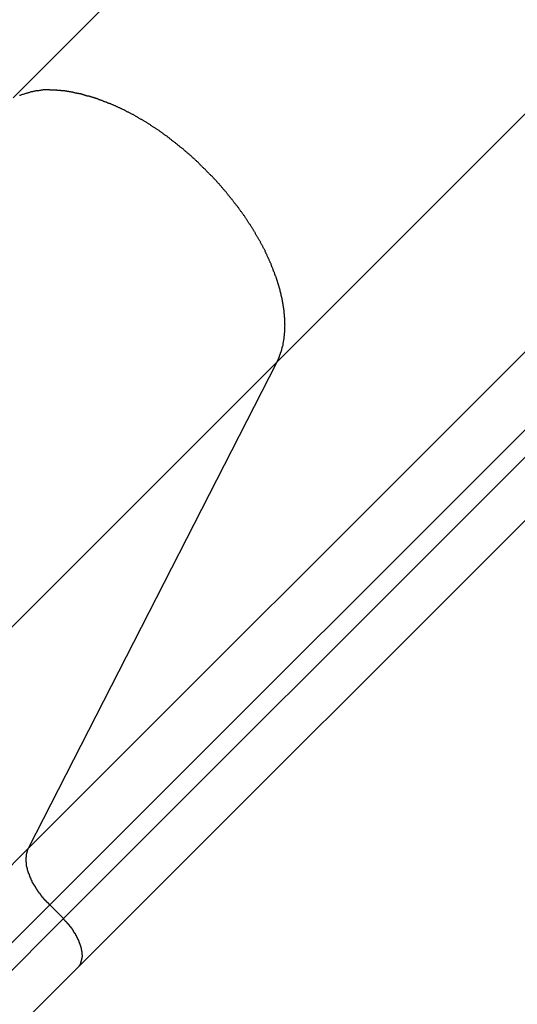
# Model space of a CAD drawing. Extents: x -53 to 53, y -43 to 43.
# Drawn here: x 16 to 17, y 11 to 12 of the extents above; entities that cross this region are included whole.
import ezdxf

# ---------------------------------------------------------------- set-up
doc = ezdxf.new("R2010")
doc.units = 0
doc.layers.get('0').update_dxf_attribs({"linetype": 'CONTINUOUS'})

msp = doc.modelspace()

# ---------------------------------------------------------------- linework, layer by layer
at = {"color": 0}
for points in [[(16.1411, 12.166), (20.2004, 16.2253)], [(16.1411, 12.166), (20.2004, 16.2253)], [(16.1411, 12.166), (20.2004, 16.2253)], [(16.1411, 12.166), (20.2004, 16.2253)], [(16.1411, 12.166), (20.2004, 16.2253)], [(16.1411, 12.166), (20.2004, 16.2253)], [(16.1411, 12.166), (20.2004, 16.2253)], [(16.1411, 12.166), (20.2004, 16.2253)], [(16.1411, 12.166), (20.2004, 16.2253)], [(16.1411, 12.166), (20.2004, 16.2253)], [(16.1411, 12.166), (20.2004, 16.2253)], [(16.1411, 12.166), (20.2004, 16.2253)], [(16.1411, 12.166), (20.2004, 16.2253)], [(16.1411, 12.166), (20.2004, 16.2253)], [(16.1411, 12.166), (20.2004, 16.2253)], [(16.1411, 12.166), (20.2004, 16.2253)], [(16.1411, 12.166), (20.2004, 16.2253)], [(16.1411, 12.166), (20.2004, 16.2253)], [(16.1411, 12.166), (20.2004, 16.2253)], [(16.1411, 12.166), (20.2004, 16.2253)], [(16.1411, 12.166), (20.2004, 16.2253)], [(16.3779, 11.9292), (20.4372, 15.9885)], [(16.3779, 11.9292), (20.4372, 15.9885)], [(16.3779, 11.9292), (20.4372, 15.9885)], [(16.3779, 11.9292), (20.4372, 15.9885)], [(16.3779, 11.9292), (20.4372, 15.9885)], [(16.3779, 11.9292), (20.4372, 15.9885)], [(16.3779, 11.9292), (20.4372, 15.9885)], [(16.3779, 11.9292), (20.4372, 15.9885)], [(16.3779, 11.9292), (20.4372, 15.9885)], [(16.3779, 11.9292), (20.4372, 15.9885)], [(16.3779, 11.9292), (20.4372, 15.9885)], [(16.3779, 11.9292), (20.4372, 15.9885)], [(16.3779, 11.9292), (20.4372, 15.9885)], [(16.3779, 11.9292), (20.4372, 15.9885)], [(16.3779, 11.9292), (20.4372, 15.9885)], [(16.3779, 11.9292), (20.4372, 15.9885)], [(16.3779, 11.9292), (20.4372, 15.9885)], [(16.3779, 11.9292), (20.4372, 15.9885)], [(16.3779, 11.9292), (20.4372, 15.9885)], [(16.3779, 11.9292), (20.4372, 15.9885)], [(16.3779, 11.9292), (20.4372, 15.9885)], [(16.155, 11.4929), (20.5439, 15.8818)], [(16.155, 11.4929), (20.5439, 15.8818)], [(16.155, 11.4929), (20.5439, 15.8818)], [(16.155, 11.4929), (20.5439, 15.8818)], [(16.155, 11.4929), (20.5439, 15.8818)], [(16.155, 11.4929), (20.5439, 15.8818)], [(16.155, 11.4929), (20.5439, 15.8818)], [(16.155, 11.4929), (20.5439, 15.8818)], [(16.155, 11.4929), (20.5439, 15.8818)], [(16.155, 11.4929), (20.5439, 15.8818)], [(16.155, 11.4929), (20.5439, 15.8818)], [(16.155, 11.4929), (20.5439, 15.8818)], [(16.155, 11.4929), (20.5439, 15.8818)], [(16.155, 11.4929), (20.5439, 15.8818)], [(16.155, 11.4929), (20.5439, 15.8818)], [(16.155, 11.4929), (20.5439, 15.8818)], [(16.155, 11.4929), (20.5439, 15.8818)], [(16.155, 11.4929), (20.5439, 15.8818)], [(16.155, 11.4929), (20.5439, 15.8818)], [(16.155, 11.4929), (20.5439, 15.8818)], [(16.155, 11.4929), (20.5439, 15.8818)], [(16.1739, 11.4421), (20.5787, 15.847)], [(16.1739, 11.4421), (20.5787, 15.847)], [(16.1739, 11.4421), (20.5787, 15.847)], [(16.1739, 11.4421), (20.5787, 15.847)], [(16.1739, 11.4421), (20.5787, 15.847)], [(16.1739, 11.4421), (20.5787, 15.847)], [(16.1739, 11.4421), (20.5787, 15.847)], [(16.1739, 11.4421), (20.5787, 15.847)], [(16.1739, 11.4421), (20.5787, 15.847)], [(16.1739, 11.4421), (20.5787, 15.847)], [(16.1739, 11.4421), (20.5787, 15.847)], [(16.1739, 11.4421), (20.5787, 15.847)], [(16.1739, 11.4421), (20.5787, 15.847)], [(16.1739, 11.4421), (20.5787, 15.847)], [(16.1739, 11.4421), (20.5787, 15.847)], [(16.1739, 11.4421), (20.5787, 15.847)], [(16.1739, 11.4421), (20.5787, 15.847)], [(16.1739, 11.4421), (20.5787, 15.847)], [(16.1739, 11.4421), (20.5787, 15.847)], [(16.1739, 11.4421), (20.5787, 15.847)], [(16.1739, 11.4421), (20.5787, 15.847)], [(16.1864, 11.4297), (20.5912, 15.8345)], [(16.1864, 11.4297), (20.5912, 15.8345)], [(16.1864, 11.4297), (20.5912, 15.8345)], [(16.1864, 11.4297), (20.5912, 15.8345)], [(16.1864, 11.4297), (20.5912, 15.8345)], [(16.1864, 11.4297), (20.5912, 15.8345)], [(16.1864, 11.4297), (20.5912, 15.8345)], [(16.1864, 11.4297), (20.5912, 15.8345)], [(16.1864, 11.4297), (20.5912, 15.8345)], [(16.1864, 11.4297), (20.5912, 15.8345)], [(16.1864, 11.4297), (20.5912, 15.8345)], [(16.1864, 11.4297), (20.5912, 15.8345)], [(16.1864, 11.4297), (20.5912, 15.8345)], [(16.1864, 11.4297), (20.5912, 15.8345)], [(16.1864, 11.4297), (20.5912, 15.8345)], [(16.1864, 11.4297), (20.5912, 15.8345)], [(16.1864, 11.4297), (20.5912, 15.8345)], [(16.1864, 11.4297), (20.5912, 15.8345)], [(16.1864, 11.4297), (20.5912, 15.8345)], [(16.1864, 11.4297), (20.5912, 15.8345)], [(16.1864, 11.4297), (20.5912, 15.8345)], [(16.1993, 11.386), (20.6195, 15.8062)], [(16.1993, 11.386), (20.6195, 15.8062)], [(16.1993, 11.386), (20.6195, 15.8062)], [(16.1993, 11.386), (20.6195, 15.8062)], [(16.1993, 11.386), (20.6195, 15.8062)], [(16.1993, 11.386), (20.6195, 15.8062)], [(16.1993, 11.386), (20.6195, 15.8062)], [(16.1993, 11.386), (20.6195, 15.8062)], [(16.1993, 11.386), (20.6195, 15.8062)], [(16.1993, 11.386), (20.6195, 15.8062)], [(16.1993, 11.386), (20.6195, 15.8062)], [(16.1993, 11.386), (20.6195, 15.8062)], [(16.1993, 11.386), (20.6195, 15.8062)], [(16.1993, 11.386), (20.6195, 15.8062)], [(16.1993, 11.386), (20.6195, 15.8062)], [(16.1993, 11.386), (20.6195, 15.8062)], [(16.1993, 11.386), (20.6195, 15.8062)], [(16.1993, 11.386), (20.6195, 15.8062)], [(16.1993, 11.386), (20.6195, 15.8062)], [(16.1993, 11.386), (20.6195, 15.8062)], [(16.1993, 11.386), (20.6195, 15.8062)], [(16.3779, 11.9292), (16.38, 11.9338), (16.38, 11.9338), (16.38, 11.9341), (16.38, 11.9344), (16.38, 11.9347), (16.3803, 11.935), (16.3803, 11.9353), (16.3805, 11.9356), (16.3805, 11.9359), (16.3808, 11.9362), (16.3808, 11.9365), (16.3808, 11.9368), (16.3808, 11.9371), (16.3811, 11.9374), (16.3811, 11.9377), (16.3814, 11.938), (16.3814, 11.9383), (16.3817, 11.9387), (16.3817, 11.9387), (16.3817, 11.939), (16.3817, 11.9393), (16.3817, 11.9396), (16.382, 11.9399), (16.382, 11.9402), (16.3821, 11.9405), (16.3821, 11.9408), (16.3824, 11.9413), (16.3824, 11.9416), (16.3824, 11.9419), (16.3824, 11.9422), (16.3827, 11.9425), (16.3827, 11.9428), (16.3828, 11.9431), (16.3828, 11.9434), (16.3831, 11.944), (16.3831, 11.944), (16.3831, 11.9443), (16.3831, 11.9446), (16.3831, 11.9449), (16.3833, 11.9452), (16.3833, 11.9455), (16.3833, 11.9458), (16.3833, 11.9461), (16.3836, 11.9467), (16.3836, 11.947), (16.3836, 11.9473), (16.3836, 11.9476), (16.3839, 11.9482), (16.3839, 11.9485), (16.3839, 11.9488), (16.3839, 11.9491), (16.3842, 11.9497), (16.3842, 11.9497), (16.3842, 11.95), (16.3842, 11.9503), (16.3842, 11.9506), (16.3842, 11.9511), (16.3842, 11.9514), (16.3842, 11.9517), (16.3842, 11.952), (16.3845, 11.9526), (16.3845, 11.9529), (16.3845, 11.9532), (16.3845, 11.9535), (16.3845, 11.9541), (16.3845, 11.9544), (16.3845, 11.9547), (16.3845, 11.955), (16.3848, 11.9556), (16.3848, 11.9556), (16.3848, 11.9559), (16.3848, 11.9562), (16.3848, 11.9565), (16.3848, 11.9571), (16.3848, 11.9574), (16.3848, 11.9577), (16.3848, 11.958), (16.3848, 11.9586), (16.3848, 11.9589), (16.3848, 11.9592), (16.3848, 11.9595), (16.3848, 11.9601), (16.3848, 11.9604), (16.3848, 11.961), (16.3848, 11.9613), (16.385, 11.9619), (16.385, 11.9619), (16.3848, 11.9622), (16.3848, 11.9625), (16.3848, 11.9628), (16.3848, 11.9634), (16.3848, 11.9637), (16.3848, 11.9643), (16.3848, 11.9646), (16.3848, 11.9652), (16.3848, 11.9655), (16.3848, 11.9659), (16.3848, 11.9662), (16.3848, 11.9668), (16.3848, 11.9671), (16.3848, 11.9677), (16.3848, 11.968), (16.3848, 11.9686), (16.3848, 11.9686), (16.3845, 11.9689), (16.3845, 11.9692), (16.3845, 11.9695), (16.3845, 11.9701), (16.3844, 11.9704), (16.3844, 11.971), (16.3844, 11.9713), (16.3844, 11.9719), (16.3841, 11.9722), (16.3841, 11.9727), (16.3841, 11.973), (16.3841, 11.9736), (16.3841, 11.9739), (16.3841, 11.9745), (16.3841, 11.9748), (16.3841, 11.9754), (16.3841, 11.9754), (16.3838, 11.9757), (16.3838, 11.9763), (16.3838, 11.9766), (16.3838, 11.9772), (16.3835, 11.9775), (16.3835, 11.9781), (16.3835, 11.9784), (16.3835, 11.979), (16.3832, 11.9793), (16.3832, 11.9799), (16.3832, 11.9802), (16.3832, 11.9808), (16.383, 11.9811), (16.383, 11.9817), (16.383, 11.982), (16.383, 11.9826), (16.383, 11.9826), (16.3827, 11.9829), (16.3827, 11.9835), (16.3825, 11.9838), (16.3825, 11.9844), (16.3822, 11.9847), (16.3822, 11.9853), (16.3822, 11.9856), (16.3822, 11.9862), (16.3819, 11.9865), (16.3819, 11.9871), (16.3817, 11.9874), (16.3817, 11.988), (16.3814, 11.9883), (16.3814, 11.9889), (16.3814, 11.9894), (16.3814, 11.99), (16.3814, 11.99), (16.3811, 11.9903), (16.3811, 11.9909), (16.3808, 11.9912), (16.3808, 11.9918), (16.3805, 11.9921), (16.3805, 11.9927), (16.3804, 11.993), (16.3804, 11.9936), (16.3801, 11.9939), (16.3801, 11.9945), (16.3798, 11.9948), (16.3798, 11.9954), (16.3795, 11.9957), (16.3795, 11.9963), (16.3794, 11.9969), (16.3794, 11.9975), (16.3794, 11.9975), (16.3791, 11.9978), (16.3791, 11.9984), (16.3788, 11.9987), (16.3788, 11.9993), (16.3785, 11.9996), (16.3785, 12.0002), (16.3782, 12.0007), (16.3782, 12.0013), (16.3779, 12.0016), (16.3779, 12.0022), (16.3776, 12.0025), (16.3776, 12.0031), (16.3773, 12.0034), (16.3773, 12.004), (16.377, 12.0046), (16.377, 12.0052), (16.377, 12.0052), (16.3767, 12.0055), (16.3764, 12.0061), (16.3761, 12.0064), (16.3761, 12.007), (16.3758, 12.0073), (16.3758, 12.0079), (16.3755, 12.0085), (16.3755, 12.0091), (16.3752, 12.0094), (16.3749, 12.01), (16.3746, 12.0103), (16.3746, 12.0109), (16.3743, 12.0112), (16.3743, 12.0118), (16.374, 12.0124), (16.374, 12.013), (16.374, 12.013), (16.3737, 12.0133), (16.3734, 12.0139), (16.3731, 12.0142), (16.3731, 12.0148), (16.3728, 12.0151), (16.3726, 12.0157), (16.3723, 12.0163), (16.3723, 12.0169), (16.372, 12.0172), (16.3717, 12.0178), (16.3714, 12.0182), (16.3714, 12.0188), (16.3711, 12.0191), (16.371, 12.0197), (16.3707, 12.0203), (16.3707, 12.0209), (16.3707, 12.0209), (16.3704, 12.0212), (16.3701, 12.0218), (16.3698, 12.0221), (16.3697, 12.0227), (16.3694, 12.023), (16.3691, 12.0236), (16.3688, 12.0242), (16.3688, 12.0248), (16.3685, 12.0251), (16.3682, 12.0257), (16.3679, 12.0261), (16.3679, 12.0267), (16.3676, 12.027), (16.3673, 12.0276), (16.367, 12.0282), (16.367, 12.0288), (16.367, 12.0288), (16.3667, 12.0291), (16.3664, 12.0297), (16.3661, 12.03), (16.3658, 12.0306), (16.3655, 12.0309), (16.3652, 12.0315), (16.3649, 12.0321), (16.3649, 12.0327), (16.3646, 12.033), (16.3643, 12.0336), (16.364, 12.034), (16.3637, 12.0346), (16.3634, 12.0349), (16.3631, 12.0355), (16.3628, 12.0361), (16.3628, 12.0367), (16.3628, 12.0367), (16.3625, 12.037), (16.3622, 12.0376), (16.3619, 12.0379), (16.3616, 12.0385), (16.3613, 12.0388), (16.361, 12.0394), (16.3607, 12.04), (16.3605, 12.0406), (16.3602, 12.0409), (16.3599, 12.0415), (16.3596, 12.0419), (16.3593, 12.0425), (16.359, 12.0428), (16.3587, 12.0434), (16.3584, 12.044), (16.3584, 12.0446), (16.3584, 12.0446), (16.3581, 12.0449), (16.3578, 12.0455), (16.3575, 12.0458), (16.3572, 12.0464), (16.3569, 12.0467), (16.3566, 12.0473), (16.3563, 12.0479), (16.356, 12.0485), (16.3557, 12.0488), (16.3554, 12.0494), (16.3551, 12.0497), (16.3548, 12.0503), (16.3545, 12.0506), (16.3542, 12.0512), (16.3539, 12.0518), (16.3536, 12.0524), (16.3536, 12.0524), (16.353, 12.0527), (16.3527, 12.0533), (16.3524, 12.0536), (16.3521, 12.0542), (16.3518, 12.0545), (16.3515, 12.0551), (16.3512, 12.0555), (16.3509, 12.0561), (16.3506, 12.0564), (16.3503, 12.057), (16.35, 12.0573), (16.3497, 12.0579), (16.3494, 12.0582), (16.3491, 12.0588), (16.3488, 12.0594), (16.3485, 12.06), (16.3485, 12.06), (16.3479, 12.0603), (16.3476, 12.0609), (16.3473, 12.0612), (16.347, 12.0618), (16.3467, 12.0621), (16.3464, 12.0627), (16.3461, 12.063), (16.3458, 12.0636), (16.3452, 12.0639), (16.3449, 12.0645), (16.3446, 12.0648), (16.3443, 12.0654), (16.344, 12.0657), (16.3437, 12.0663), (16.3434, 12.0669), (16.3431, 12.0675), (16.3431, 12.0675), (16.3425, 12.0678), (16.3422, 12.0684), (16.3419, 12.0687), (16.3416, 12.0693), (16.3411, 12.0696), (16.3408, 12.0702), (16.3405, 12.0705), (16.3402, 12.0711), (16.3396, 12.0714), (16.3393, 12.072), (16.339, 12.0723), (16.3387, 12.0729), (16.3384, 12.0732), (16.3381, 12.0738), (16.3378, 12.0742), (16.3375, 12.0748), (16.3375, 12.0748), (16.3369, 12.0751), (16.3366, 12.0756), (16.3363, 12.0759), (16.336, 12.0765), (16.3354, 12.0768), (16.3351, 12.0774), (16.3348, 12.0777), (16.3345, 12.0783), (16.3339, 12.0786), (16.3336, 12.0792), (16.3333, 12.0795), (16.333, 12.0801), (16.3326, 12.0804), (16.3323, 12.081), (16.332, 12.0813), (16.3317, 12.0819), (16.3317, 12.0819), (16.3311, 12.0822), (16.3308, 12.0825), (16.3305, 12.0828), (16.3302, 12.0834), (16.3296, 12.0837), (16.3293, 12.0843), (16.329, 12.0846), (16.3287, 12.0852), (16.3281, 12.0855), (16.3278, 12.0861), (16.3275, 12.0864), (16.3272, 12.087), (16.3267, 12.0873), (16.3264, 12.0879), (16.3261, 12.0882), (16.3258, 12.0888), (16.3258, 12.0888), (16.3252, 12.0891), (16.3249, 12.0894), (16.3245, 12.0897), (16.3242, 12.0903), (16.3236, 12.0906), (16.3233, 12.0912), (16.323, 12.0915), (16.3227, 12.0921), (16.3221, 12.0924), (16.3218, 12.0927), (16.3215, 12.093), (16.3212, 12.0936), (16.3206, 12.0939), (16.3203, 12.0945), (16.32, 12.0948), (16.3197, 12.0954), (16.3197, 12.0954), (16.3191, 12.0957), (16.3188, 12.096), (16.3184, 12.0963), (16.3181, 12.0969), (16.3175, 12.0972), (16.3172, 12.0975), (16.3169, 12.0978), (16.3166, 12.0984), (16.316, 12.0987), (16.3157, 12.099), (16.3154, 12.0993), (16.3151, 12.0999), (16.3145, 12.1002), (16.3142, 12.1008), (16.3139, 12.1011), (16.3136, 12.1017), (16.3136, 12.1017), (16.313, 12.102), (16.3127, 12.1023), (16.3121, 12.1026), (16.3118, 12.1032), (16.3112, 12.1035), (16.3109, 12.1038), (16.3106, 12.1041), (16.3103, 12.1047), (16.3097, 12.105), (16.3094, 12.1053), (16.3091, 12.1056), (16.3088, 12.1062), (16.3082, 12.1065), (16.3079, 12.1069), (16.3076, 12.1072), (16.3073, 12.1078), (16.3073, 12.1078), (16.3067, 12.1081), (16.3064, 12.1084), (16.3058, 12.1087), (16.3055, 12.1093), (16.3049, 12.1096), (16.3046, 12.1099), (16.3043, 12.1102), (16.304, 12.1108), (16.3034, 12.1111), (16.3031, 12.1114), (16.3025, 12.1117), (16.3022, 12.1123), (16.3016, 12.1126), (16.3013, 12.113), (16.301, 12.1133), (16.3007, 12.1139), (16.3007, 12.1139), (16.3001, 12.1142), (16.2998, 12.1145), (16.2992, 12.1148), (16.2989, 12.1153), (16.2983, 12.1156), (16.298, 12.1159), (16.2974, 12.1162), (16.2971, 12.1168), (16.2965, 12.1171), (16.2962, 12.1174), (16.2956, 12.1177), (16.2953, 12.1183), (16.2947, 12.1186), (16.2944, 12.1189), (16.2941, 12.1192), (16.2938, 12.1198), (16.2938, 12.1198), (16.2932, 12.1201), (16.2929, 12.1204), (16.2923, 12.1207), (16.292, 12.1211), (16.2914, 12.1214), (16.2911, 12.1217), (16.2905, 12.122), (16.2902, 12.1226), (16.2896, 12.1229), (16.2893, 12.1232), (16.2887, 12.1235), (16.2884, 12.1241), (16.2878, 12.1244), (16.2875, 12.1247), (16.287, 12.125), (16.2867, 12.1256), (16.2867, 12.1256), (16.2861, 12.1259), (16.2857, 12.1262), (16.2851, 12.1265), (16.2848, 12.1268), (16.2842, 12.1271), (16.2839, 12.1274), (16.2833, 12.1277), (16.283, 12.1283), (16.2824, 12.1286), (16.2821, 12.1289), (16.2815, 12.1292), (16.2812, 12.1297), (16.2806, 12.13), (16.2803, 12.1303), (16.2797, 12.1306), (16.2794, 12.1312), (16.2794, 12.1312), (16.2788, 12.1315), (16.2782, 12.1318), (16.2776, 12.1321), (16.2773, 12.1324), (16.2767, 12.1327), (16.2764, 12.133), (16.2758, 12.1333), (16.2755, 12.1338), (16.2749, 12.1341), (16.2746, 12.1344), (16.274, 12.1347), (16.2737, 12.135), (16.2731, 12.1353), (16.2728, 12.1356), (16.2722, 12.1359), (16.2719, 12.1365), (16.2719, 12.1365), (16.2713, 12.1368), (16.2707, 12.1371), (16.2701, 12.1374), (16.2698, 12.1377), (16.2692, 12.138), (16.2689, 12.1383), (16.2683, 12.1386), (16.268, 12.139), (16.2674, 12.1393), (16.267, 12.1396), (16.2664, 12.1399), (16.2661, 12.1402), (16.2655, 12.1405), (16.2652, 12.1408), (16.2646, 12.1411), (16.2643, 12.1416), (16.2643, 12.1416), (16.2637, 12.1419), (16.2631, 12.1422), (16.2625, 12.1425), (16.2622, 12.1428), (16.2616, 12.1431), (16.2613, 12.1434), (16.2607, 12.1437), (16.2604, 12.144), (16.2598, 12.1443), (16.2592, 12.1446), (16.2586, 12.1449), (16.2583, 12.1452), (16.2577, 12.1455), (16.2574, 12.1458), (16.2568, 12.1461), (16.2565, 12.1464), (16.2565, 12.1464), (16.2559, 12.1465), (16.2553, 12.1468), (16.2547, 12.1471), (16.2544, 12.1474), (16.2538, 12.1477), (16.2534, 12.148), (16.2528, 12.1483), (16.2525, 12.1486), (16.2519, 12.1488), (16.2513, 12.1491), (16.2507, 12.1494), (16.2504, 12.1497), (16.2498, 12.15), (16.2495, 12.1503), (16.2489, 12.1506), (16.2486, 12.1509), (16.2486, 12.1509), (16.248, 12.1509), (16.2474, 12.1512), (16.2468, 12.1515), (16.2465, 12.1518), (16.2459, 12.152), (16.2455, 12.1523), (16.2449, 12.1526), (16.2446, 12.1529), (16.244, 12.1529), (16.2434, 12.1532), (16.2428, 12.1535), (16.2425, 12.1538), (16.2419, 12.1541), (16.2416, 12.1544), (16.241, 12.1547), (16.2407, 12.155), (16.2407, 12.155), (16.2401, 12.155), (16.2395, 12.1553), (16.2389, 12.1556), (16.2386, 12.1559), (16.238, 12.1559), (16.2376, 12.1562), (16.237, 12.1565), (16.2367, 12.1568), (16.2361, 12.1568), (16.2355, 12.1571), (16.2349, 12.1574), (16.2346, 12.1577), (16.234, 12.1579), (16.2337, 12.1582), (16.2331, 12.1585), (16.2328, 12.1588), (16.2328, 12.1588), (16.2322, 12.1588), (16.2316, 12.1591), (16.231, 12.1592), (16.2307, 12.1595), (16.2301, 12.1595), (16.2297, 12.1598), (16.2291, 12.1601), (16.2288, 12.1604), (16.2282, 12.1604), (16.2276, 12.1607), (16.227, 12.1609), (16.2267, 12.1612), (16.2261, 12.1612), (16.2258, 12.1615), (16.2252, 12.1618), (16.2249, 12.1621), (16.2249, 12.1621), (16.2243, 12.1621), (16.2237, 12.1624), (16.2231, 12.1624), (16.2228, 12.1627), (16.2222, 12.1627), (16.2219, 12.163), (16.2213, 12.1632), (16.221, 12.1635), (16.2204, 12.1635), (16.2198, 12.1638), (16.2192, 12.1638), (16.2189, 12.1641), (16.2183, 12.1641), (16.218, 12.1644), (16.2174, 12.1647), (16.2171, 12.165), (16.2171, 12.165), (16.2165, 12.165), (16.2159, 12.1653), (16.2153, 12.1653), (16.215, 12.1656), (16.2144, 12.1656), (16.2141, 12.1659), (16.2135, 12.1659), (16.2132, 12.1662), (16.2126, 12.1662), (16.2121, 12.1665), (16.2115, 12.1665), (16.2112, 12.1668), (16.2106, 12.1668), (16.2103, 12.1671), (16.2097, 12.1672), (16.2094, 12.1675), (16.2094, 12.1675), (16.2088, 12.1675), (16.2082, 12.1675), (16.2076, 12.1675), (16.2073, 12.1678), (16.2067, 12.1678), (16.2064, 12.1681), (16.2058, 12.1681), (16.2055, 12.1684), (16.2049, 12.1684), (16.2046, 12.1686), (16.204, 12.1686), (16.2037, 12.1689), (16.2031, 12.1689), (16.2028, 12.1692), (16.2022, 12.1692), (16.2019, 12.1695), (16.2019, 12.1695), (16.2013, 12.1695), (16.2008, 12.1695), (16.2002, 12.1695), (16.1999, 12.1698), (16.1993, 12.1698), (16.199, 12.1699), (16.1984, 12.1699), (16.1981, 12.1702), (16.1975, 12.1702), (16.1972, 12.1702), (16.1966, 12.1702), (16.1963, 12.1705), (16.1957, 12.1705), (16.1954, 12.1708), (16.1948, 12.1708), (16.1945, 12.1711), (16.1945, 12.1711), (16.1939, 12.1711), (16.1936, 12.1711), (16.193, 12.1711), (16.1927, 12.1713), (16.1921, 12.1713), (16.1918, 12.1713), (16.1912, 12.1713), (16.1909, 12.1716), (16.1903, 12.1716), (16.19, 12.1716), (16.1894, 12.1716), (16.1891, 12.1719), (16.1885, 12.1719), (16.1882, 12.1719), (16.1877, 12.1719), (16.1874, 12.1722), (16.1874, 12.1722), (16.1868, 12.1722), (16.1865, 12.1722), (16.1859, 12.1722), (16.1856, 12.1722), (16.185, 12.1722), (16.1847, 12.1722), (16.1841, 12.1722), (16.1838, 12.1725), (16.1832, 12.1725), (16.1829, 12.1725), (16.1823, 12.1725), (16.182, 12.1725), (16.1814, 12.1725), (16.1811, 12.1725), (16.1806, 12.1725), (16.1803, 12.1728), (16.1803, 12.1728), (16.1797, 12.1728), (16.1794, 12.1728), (16.1788, 12.1728), (16.1785, 12.1728), (16.1779, 12.1728), (16.1776, 12.1728), (16.1773, 12.1728), (16.177, 12.1729), (16.1764, 12.1729), (16.1761, 12.1729), (16.1757, 12.1729), (16.1754, 12.1729), (16.1748, 12.1729), (16.1745, 12.1729), (16.1742, 12.1729), (16.1739, 12.1731), (16.1739, 12.1731), (16.1733, 12.1731), (16.173, 12.1731), (16.1727, 12.1731), (16.1724, 12.1731), (16.1718, 12.1731), (16.1715, 12.1731), (16.1712, 12.1731), (16.1709, 12.1731), (16.1703, 12.1731), (16.17, 12.1731), (16.1697, 12.1731), (16.1694, 12.1731), (16.169, 12.1731), (16.1687, 12.1731), (16.1684, 12.1731), (16.1681, 12.1731), (16.1681, 12.1731), (16.1675, 12.1728), (16.1672, 12.1728), (16.1666, 12.1728), (16.1663, 12.1728), (16.1657, 12.1726), (16.1654, 12.1726), (16.1651, 12.1726), (16.1648, 12.1726), (16.1642, 12.1723), (16.1639, 12.1723), (16.1634, 12.1723), (16.1631, 12.1723), (16.1625, 12.1723), (16.1622, 12.1723), (16.1619, 12.1723), (16.1616, 12.1723), (16.1616, 12.1723), (16.161, 12.172), (16.1604, 12.172), (16.1598, 12.1717), (16.1592, 12.1717), (16.1586, 12.1714), (16.158, 12.1714), (16.1574, 12.1712), (16.1569, 12.1712), (16.1563, 12.1709), (16.1557, 12.1707), (16.1551, 12.1704), (16.1545, 12.1704), (16.1539, 12.1701), (16.1533, 12.1701), (16.1527, 12.1698), (16.1524, 12.1698), (16.1524, 12.1698), (16.1515, 12.1695), (16.1509, 12.1692), (16.15, 12.1689), (16.1494, 12.1688), (16.1485, 12.1685), (16.1479, 12.1682), (16.1473, 12.1679), (16.1467, 12.1679)], [(4.9123, 0.4636), (16.3779, 11.9292)], [(4.9123, 0.4636), (16.3779, 11.9292)], [(4.9123, 0.4636), (16.3779, 11.9292)], [(4.9123, 0.4636), (16.3779, 11.9292)], [(4.9123, 0.4636), (16.3779, 11.9292)], [(4.9123, 0.4636), (16.3779, 11.9292)], [(4.9123, 0.4636), (16.3779, 11.9292)], [(4.9123, 0.4636), (16.3779, 11.9292)], [(4.9123, 0.4636), (16.3779, 11.9292)], [(4.9123, 0.4636), (16.3779, 11.9292)], [(4.9123, 0.4636), (16.3779, 11.9292)], [(4.9123, 0.4636), (16.3779, 11.9292)], [(4.9123, 0.4636), (16.3779, 11.9292)], [(4.9123, 0.4636), (16.3779, 11.9292)], [(4.9123, 0.4636), (16.3779, 11.9292)], [(4.9123, 0.4636), (16.3779, 11.9292)], [(4.9123, 0.4636), (16.3779, 11.9292)], [(4.9123, 0.4636), (16.3779, 11.9292)], [(4.9123, 0.4636), (16.3779, 11.9292)], [(4.9123, 0.4636), (16.3779, 11.9292)], [(4.9123, 0.4636), (16.3779, 11.9292)], [(16.155, 11.4929), (16.3779, 11.9292)], [(16.155, 11.4929), (16.3779, 11.9292)], [(16.155, 11.4929), (16.3779, 11.9292)], [(16.155, 11.4929), (16.3779, 11.9292)], [(16.155, 11.4929), (16.3779, 11.9292)], [(16.155, 11.4929), (16.3779, 11.9292)], [(16.155, 11.4929), (16.3779, 11.9292)], [(16.155, 11.4929), (16.3779, 11.9292)], [(16.155, 11.4929), (16.3779, 11.9292)], [(16.155, 11.4929), (16.3779, 11.9292)], [(16.155, 11.4929), (16.3779, 11.9292)], [(16.155, 11.4929), (16.3779, 11.9292)], [(16.155, 11.4929), (16.3779, 11.9292)], [(16.155, 11.4929), (16.3779, 11.9292)], [(16.155, 11.4929), (16.3779, 11.9292)], [(16.155, 11.4929), (16.3779, 11.9292)], [(16.155, 11.4929), (16.3779, 11.9292)], [(16.155, 11.4929), (16.3779, 11.9292)], [(16.155, 11.4929), (16.3779, 11.9292)], [(16.155, 11.4929), (16.3779, 11.9292)], [(16.155, 11.4929), (16.3779, 11.9292)], [(16.3779, 11.9292), (16.3779, 11.9292)], [(16.3779, 11.9292), (16.3779, 11.9292)], [(16.3779, 11.9292), (16.3779, 11.9292)], [(4.6894, 0.0272), (16.155, 11.4929)], [(4.6894, 0.0272), (16.155, 11.4929)], [(4.6894, 0.0272), (16.155, 11.4929)], [(4.6894, 0.0272), (16.155, 11.4929)], [(4.6894, 0.0272), (16.155, 11.4929)], [(4.6894, 0.0272), (16.155, 11.4929)], [(4.6894, 0.0272), (16.155, 11.4929)], [(4.6894, 0.0272), (16.155, 11.4929)], [(4.6894, 0.0272), (16.155, 11.4929)], [(4.6894, 0.0272), (16.155, 11.4929)], [(4.6894, 0.0272), (16.155, 11.4929)], [(4.6894, 0.0272), (16.155, 11.4929)], [(4.6894, 0.0272), (16.155, 11.4929)], [(4.6894, 0.0272), (16.155, 11.4929)], [(4.6894, 0.0272), (16.155, 11.4929)], [(4.6894, 0.0272), (16.155, 11.4929)], [(4.6894, 0.0272), (16.155, 11.4929)], [(4.6894, 0.0272), (16.155, 11.4929)], [(4.6894, 0.0272), (16.155, 11.4929)], [(4.6894, 0.0272), (16.155, 11.4929)], [(4.6894, 0.0272), (16.155, 11.4929)], [(16.1739, 11.4421), (16.1724, 11.4437), (16.1724, 11.4437), (16.1721, 11.4437), (16.1721, 11.4437), (16.1718, 11.4437), (16.1718, 11.444), (16.1715, 11.444), (16.1715, 11.4441), (16.1715, 11.4441), (16.1715, 11.4444), (16.1712, 11.4444), (16.1712, 11.4444), (16.1712, 11.4444), (16.1712, 11.4447), (16.1709, 11.4447), (16.1709, 11.445), (16.1709, 11.445), (16.1709, 11.4453), (16.1709, 11.4453), (16.1706, 11.4453), (16.1706, 11.4453), (16.1703, 11.4453), (16.1703, 11.4456), (16.17, 11.4456), (16.17, 11.4457), (16.17, 11.4457), (16.17, 11.446), (16.1697, 11.446), (16.1697, 11.446), (16.1697, 11.446), (16.1697, 11.4463), (16.1694, 11.4463), (16.1694, 11.4466), (16.1694, 11.4466), (16.1694, 11.4469), (16.1694, 11.4469), (16.1691, 11.4469), (16.1691, 11.4469), (16.1689, 11.4469), (16.1689, 11.4472), (16.1686, 11.4472), (16.1686, 11.4474), (16.1686, 11.4474), (16.1686, 11.4477), (16.1683, 11.4477), (16.1683, 11.4477), (16.1683, 11.4477), (16.1683, 11.448), (16.168, 11.448), (16.168, 11.4483), (16.168, 11.4483), (16.168, 11.4486), (16.168, 11.4486), (16.1677, 11.4486), (16.1677, 11.4486), (16.1675, 11.4486), (16.1675, 11.4489), (16.1672, 11.4489), (16.1672, 11.4492), (16.1672, 11.4492), (16.1672, 11.4495), (16.1669, 11.4495), (16.1669, 11.4495), (16.1669, 11.4495), (16.1669, 11.4498), (16.1666, 11.4498), (16.1666, 11.4501), (16.1666, 11.4501), (16.1666, 11.4504), (16.1666, 11.4504), (16.1663, 11.4504), (16.1663, 11.4504), (16.1661, 11.4504), (16.1661, 11.4507), (16.1658, 11.4507), (16.1658, 11.451), (16.1658, 11.451), (16.1658, 11.4513), (16.1655, 11.4513), (16.1655, 11.4513), (16.1655, 11.4513), (16.1655, 11.4516), (16.1652, 11.4516), (16.1652, 11.4519), (16.1652, 11.4519), (16.1652, 11.4522), (16.1652, 11.4522), (16.1649, 11.4522), (16.1649, 11.4522), (16.1648, 11.4522), (16.1648, 11.4525), (16.1645, 11.4525), (16.1645, 11.4528), (16.1645, 11.4528), (16.1645, 11.4531), (16.1642, 11.4531), (16.1642, 11.4531), (16.1642, 11.4531), (16.1642, 11.4534), (16.1639, 11.4534), (16.1639, 11.4537), (16.1639, 11.4537), (16.1639, 11.454), (16.1639, 11.454), (16.1636, 11.454), (16.1636, 11.454), (16.1635, 11.454), (16.1635, 11.4543), (16.1632, 11.4543), (16.1632, 11.4546), (16.1632, 11.4546), (16.1632, 11.4549), (16.1629, 11.4549), (16.1629, 11.455), (16.1629, 11.455), (16.1629, 11.4553), (16.1626, 11.4553), (16.1626, 11.4556), (16.1626, 11.4556), (16.1626, 11.4559), (16.1626, 11.4559), (16.1623, 11.4559), (16.1623, 11.4559), (16.1623, 11.4559), (16.1623, 11.4562), (16.162, 11.4562), (16.162, 11.4565), (16.162, 11.4565), (16.162, 11.4568), (16.1617, 11.4568), (16.1617, 11.4569), (16.1617, 11.4569), (16.1617, 11.4572), (16.1614, 11.4572), (16.1614, 11.4575), (16.1614, 11.4575), (16.1614, 11.4578), (16.1614, 11.4578), (16.1611, 11.4578), (16.1611, 11.4578), (16.1611, 11.4578), (16.1611, 11.4581), (16.1608, 11.4581), (16.1608, 11.4584), (16.1608, 11.4584), (16.1608, 11.4587), (16.1605, 11.4587), (16.1605, 11.4588), (16.1605, 11.4588), (16.1605, 11.4591), (16.1603, 11.4591), (16.1603, 11.4594), (16.1603, 11.4594), (16.1603, 11.4597), (16.1603, 11.4597), (16.16, 11.4597), (16.16, 11.4597), (16.16, 11.4597), (16.16, 11.46), (16.1597, 11.46), (16.1597, 11.4603), (16.1597, 11.4603), (16.1597, 11.4606), (16.1594, 11.4606), (16.1594, 11.4607), (16.1594, 11.4607), (16.1594, 11.461), (16.1592, 11.461), (16.1592, 11.4613), (16.1592, 11.4613), (16.1592, 11.4616), (16.1592, 11.4616), (16.1589, 11.4616), (16.1589, 11.4616), (16.1589, 11.4616), (16.1589, 11.4619), (16.1586, 11.4619), (16.1586, 11.4622), (16.1586, 11.4622), (16.1586, 11.4625), (16.1583, 11.4625), (16.1583, 11.4627), (16.1583, 11.4627), (16.1583, 11.463), (16.1582, 11.463), (16.1582, 11.4633), (16.1582, 11.4633), (16.1582, 11.4636), (16.1582, 11.4636), (16.1579, 11.4636), (16.1579, 11.4636), (16.1579, 11.4636), (16.1579, 11.4639), (16.1576, 11.4639), (16.1576, 11.4642), (16.1576, 11.4642), (16.1576, 11.4645), (16.1573, 11.4645), (16.1573, 11.4646), (16.1573, 11.4646), (16.1573, 11.4649), (16.1573, 11.4649), (16.1573, 11.4652), (16.1573, 11.4652), (16.1573, 11.4655), (16.1573, 11.4655), (16.157, 11.4655), (16.157, 11.4655), (16.157, 11.4655), (16.157, 11.4658), (16.1567, 11.4658), (16.1567, 11.4661), (16.1567, 11.4661), (16.1567, 11.4664), (16.1564, 11.4664), (16.1564, 11.4666), (16.1564, 11.4666), (16.1564, 11.4669), (16.1564, 11.4669), (16.1564, 11.4672), (16.1564, 11.4672), (16.1564, 11.4675), (16.1564, 11.4675), (16.1561, 11.4675), (16.1561, 11.4675), (16.1561, 11.4675), (16.1561, 11.4678), (16.156, 11.4678), (16.156, 11.4681), (16.156, 11.4681), (16.156, 11.4684), (16.1557, 11.4684), (16.1557, 11.4685), (16.1557, 11.4685), (16.1557, 11.4688), (16.1557, 11.4688), (16.1557, 11.4691), (16.1557, 11.4691), (16.1557, 11.4694), (16.1557, 11.4694), (16.1554, 11.4694), (16.1554, 11.4694), (16.1554, 11.4694), (16.1554, 11.4697), (16.1553, 11.4697), (16.1553, 11.47), (16.1553, 11.47), (16.1553, 11.4703), (16.155, 11.4703), (16.155, 11.4704), (16.155, 11.4704), (16.155, 11.4707), (16.155, 11.4707), (16.155, 11.471), (16.155, 11.471), (16.155, 11.4713), (16.155, 11.4713), (16.1547, 11.4713), (16.1547, 11.4713), (16.1547, 11.4713), (16.1547, 11.4716), (16.1547, 11.4716), (16.1547, 11.4719), (16.1547, 11.4719), (16.1547, 11.4722), (16.1544, 11.4722), (16.1544, 11.4723), (16.1544, 11.4723), (16.1544, 11.4726), (16.1544, 11.4726), (16.1544, 11.4729), (16.1544, 11.4729), (16.1544, 11.4732), (16.1544, 11.4732), (16.1541, 11.4732), (16.1541, 11.4732), (16.1541, 11.4732), (16.1541, 11.4735), (16.1541, 11.4735), (16.1541, 11.4738), (16.1541, 11.4738), (16.1541, 11.4741), (16.1539, 11.4741), (16.1539, 11.4741), (16.1539, 11.4741), (16.1539, 11.4744), (16.1539, 11.4744), (16.1539, 11.4747), (16.1539, 11.4747), (16.1539, 11.475), (16.1539, 11.475), (16.1536, 11.475), (16.1536, 11.475), (16.1536, 11.475), (16.1536, 11.4753), (16.1536, 11.4753), (16.1536, 11.4756), (16.1536, 11.4756), (16.1536, 11.4759), (16.1535, 11.4759), (16.1535, 11.4759), (16.1535, 11.4759), (16.1535, 11.4762), (16.1535, 11.4762), (16.1535, 11.4765), (16.1535, 11.4765), (16.1535, 11.4768), (16.1535, 11.4768), (16.1532, 11.4768), (16.1532, 11.4768), (16.1532, 11.4768), (16.1532, 11.4771), (16.1532, 11.4771), (16.1532, 11.4774), (16.1532, 11.4774), (16.1532, 11.4777), (16.1532, 11.4777), (16.1532, 11.4777), (16.1532, 11.4777), (16.1532, 11.478), (16.1532, 11.478), (16.1532, 11.4783), (16.1532, 11.4783), (16.1532, 11.4786), (16.1532, 11.4786), (16.153, 11.4786), (16.153, 11.4786), (16.153, 11.4786), (16.153, 11.4789), (16.153, 11.4789), (16.153, 11.4791), (16.153, 11.4791), (16.153, 11.4794), (16.153, 11.4794), (16.153, 11.4794), (16.153, 11.4794), (16.153, 11.4797), (16.153, 11.4797), (16.153, 11.48), (16.153, 11.48), (16.153, 11.4803), (16.153, 11.4803), (16.1529, 11.4803), (16.1529, 11.4803), (16.1529, 11.4803), (16.1529, 11.4806), (16.1529, 11.4806), (16.1529, 11.4808), (16.1529, 11.4808), (16.1529, 11.4811), (16.1529, 11.4811), (16.1529, 11.4811), (16.1529, 11.4811), (16.1529, 11.4814), (16.1529, 11.4814), (16.1529, 11.4817), (16.1529, 11.4817), (16.1529, 11.482), (16.1529, 11.482), (16.1529, 11.482), (16.1529, 11.482), (16.1529, 11.482), (16.1529, 11.4823), (16.1529, 11.4823), (16.1529, 11.4824), (16.1529, 11.4824), (16.1529, 11.4827), (16.1529, 11.4827), (16.1529, 11.4827), (16.1529, 11.4827), (16.1529, 11.483), (16.1529, 11.483), (16.1529, 11.4833), (16.1529, 11.4833), (16.1529, 11.4836), (16.1529, 11.4836), (16.1529, 11.4836), (16.1529, 11.4836), (16.1529, 11.4836), (16.1529, 11.4839), (16.1529, 11.4839), (16.1529, 11.4839), (16.1529, 11.4839), (16.1529, 11.4842), (16.1529, 11.4842), (16.1529, 11.4842), (16.1529, 11.4842), (16.1529, 11.4845), (16.1529, 11.4845), (16.1529, 11.4848), (16.1529, 11.4848), (16.153, 11.4851), (16.153, 11.4851), (16.153, 11.4851), (16.153, 11.4851), (16.153, 11.4851), (16.153, 11.4854), (16.153, 11.4854), (16.153, 11.4854), (16.153, 11.4854), (16.153, 11.4857), (16.153, 11.4857), (16.153, 11.4857), (16.153, 11.4857), (16.153, 11.486), (16.153, 11.486), (16.153, 11.4861), (16.153, 11.4861), (16.153, 11.4864), (16.153, 11.4864), (16.153, 11.4864), (16.153, 11.4864), (16.153, 11.4864), (16.153, 11.4867), (16.153, 11.4867), (16.153, 11.4868), (16.153, 11.4868), (16.153, 11.4871), (16.153, 11.4871), (16.153, 11.4871), (16.153, 11.4871), (16.153, 11.4874), (16.153, 11.4874), (16.153, 11.4877), (16.153, 11.4877), (16.1533, 11.488), (16.1533, 11.488), (16.1533, 11.488), (16.1533, 11.4881), (16.1533, 11.4881), (16.1533, 11.4884), (16.1533, 11.4884), (16.1533, 11.4887), (16.1533, 11.4887), (16.1536, 11.489), (16.1536, 11.489), (16.1536, 11.4893), (16.1536, 11.4893), (16.1537, 11.4896), (16.1537, 11.4896), (16.1537, 11.4899), (16.1537, 11.4899), (16.154, 11.4902), (16.154, 11.4902), (16.154, 11.4902), (16.154, 11.4905), (16.154, 11.4905), (16.1541, 11.4908), (16.1541, 11.4908), (16.1541, 11.4911), (16.1541, 11.4911), (16.1544, 11.4914), (16.1544, 11.4914), (16.1544, 11.4917), (16.1544, 11.4917), (16.1547, 11.492), (16.1547, 11.492), (16.1547, 11.4923), (16.1547, 11.4926), (16.155, 11.4929)], [(16.155, 11.4929), (16.155, 11.4929)], [(16.155, 11.4929), (16.155, 11.4929)], [(16.155, 11.4929), (16.155, 11.4929)], [(4.7083, -0.0235), (16.1739, 11.4421)], [(4.7083, -0.0235), (16.1739, 11.4421)], [(4.7083, -0.0235), (16.1739, 11.4421)], [(4.7083, -0.0235), (16.1739, 11.4421)], [(4.7083, -0.0235), (16.1739, 11.4421)], [(4.7083, -0.0235), (16.1739, 11.4421)], [(4.7083, -0.0235), (16.1739, 11.4421)], [(4.7083, -0.0235), (16.1739, 11.4421)], [(4.7083, -0.0235), (16.1739, 11.4421)], [(4.7083, -0.0235), (16.1739, 11.4421)], [(4.7083, -0.0235), (16.1739, 11.4421)], [(4.7083, -0.0235), (16.1739, 11.4421)], [(4.7083, -0.0235), (16.1739, 11.4421)], [(4.7083, -0.0235), (16.1739, 11.4421)], [(4.7083, -0.0235), (16.1739, 11.4421)], [(4.7083, -0.0235), (16.1739, 11.4421)], [(4.7083, -0.0235), (16.1739, 11.4421)], [(4.7083, -0.0235), (16.1739, 11.4421)], [(4.7083, -0.0235), (16.1739, 11.4421)], [(4.7083, -0.0235), (16.1739, 11.4421)], [(4.7083, -0.0235), (16.1739, 11.4421)], [(16.1739, 11.4421), (16.1739, 11.4421)], [(16.1864, 11.4297), (16.1739, 11.4421)], [(16.1864, 11.4297), (16.1739, 11.4421)], [(16.1864, 11.4297), (16.1739, 11.4421)], [(16.1864, 11.4297), (16.1739, 11.4421)], [(16.1864, 11.4297), (16.1739, 11.4421)], [(16.1864, 11.4297), (16.1739, 11.4421)], [(16.1864, 11.4297), (16.1739, 11.4421)], [(16.1864, 11.4297), (16.1739, 11.4421)], [(16.1864, 11.4297), (16.1739, 11.4421)], [(16.1864, 11.4297), (16.1739, 11.4421)], [(16.1864, 11.4297), (16.1739, 11.4421)], [(16.1864, 11.4297), (16.1739, 11.4421)], [(16.1864, 11.4297), (16.1739, 11.4421)], [(16.1864, 11.4297), (16.1739, 11.4421)], [(16.1864, 11.4297), (16.1739, 11.4421)], [(16.1864, 11.4297), (16.1739, 11.4421)], [(16.1864, 11.4297), (16.1739, 11.4421)], [(16.1864, 11.4297), (16.1739, 11.4421)], [(16.1864, 11.4297), (16.1739, 11.4421)], [(16.1864, 11.4297), (16.1739, 11.4421)], [(16.1864, 11.4297), (16.1739, 11.4421)], [(16.1739, 11.4421), (16.1739, 11.4421)], [(16.1739, 11.4421), (16.1739, 11.4421)], [(4.7208, -0.036), (16.1864, 11.4297)], [(4.7208, -0.036), (16.1864, 11.4297)], [(4.7208, -0.036), (16.1864, 11.4297)], [(4.7208, -0.036), (16.1864, 11.4297)], [(4.7208, -0.036), (16.1864, 11.4297)], [(4.7208, -0.036), (16.1864, 11.4297)], [(4.7208, -0.036), (16.1864, 11.4297)], [(4.7208, -0.036), (16.1864, 11.4297)], [(4.7208, -0.036), (16.1864, 11.4297)], [(4.7208, -0.036), (16.1864, 11.4297)], [(4.7208, -0.036), (16.1864, 11.4297)], [(4.7208, -0.036), (16.1864, 11.4297)], [(4.7208, -0.036), (16.1864, 11.4297)], [(4.7208, -0.036), (16.1864, 11.4297)], [(4.7208, -0.036), (16.1864, 11.4297)], [(4.7208, -0.036), (16.1864, 11.4297)], [(4.7208, -0.036), (16.1864, 11.4297)], [(4.7208, -0.036), (16.1864, 11.4297)], [(4.7208, -0.036), (16.1864, 11.4297)], [(4.7208, -0.036), (16.1864, 11.4297)], [(4.7208, -0.036), (16.1864, 11.4297)], [(16.1993, 11.386), (16.2, 11.3867), (16.2, 11.3867), (16.2, 11.3867), (16.2, 11.3867), (16.2, 11.3867), (16.2, 11.3867), (16.2, 11.3867), (16.2, 11.3867), (16.2, 11.3867), (16.2003, 11.387), (16.2003, 11.387), (16.2003, 11.387), (16.2003, 11.387), (16.2003, 11.3873), (16.2003, 11.3873), (16.2003, 11.3873), (16.2003, 11.3873), (16.2006, 11.3876), (16.2006, 11.3876), (16.2006, 11.3876), (16.2006, 11.3876), (16.2006, 11.3876), (16.2006, 11.3876), (16.2006, 11.3876), (16.2006, 11.3876), (16.2006, 11.3876), (16.2009, 11.3879), (16.2009, 11.3879), (16.2009, 11.3879), (16.2009, 11.3879), (16.2009, 11.3882), (16.2009, 11.3882), (16.2009, 11.3882), (16.2009, 11.3882), (16.2012, 11.3885), (16.2012, 11.3885), (16.2012, 11.3885), (16.2012, 11.3885), (16.2012, 11.3885), (16.2012, 11.3886), (16.2012, 11.3886), (16.2012, 11.3886), (16.2012, 11.3886), (16.2014, 11.3889), (16.2014, 11.3889), (16.2014, 11.3889), (16.2014, 11.3889), (16.2014, 11.3892), (16.2014, 11.3892), (16.2014, 11.3892), (16.2014, 11.3892), (16.2017, 11.3895), (16.2017, 11.3895), (16.2017, 11.3895), (16.2017, 11.3895), (16.2017, 11.3895), (16.2017, 11.3897), (16.2017, 11.3897), (16.2017, 11.3897), (16.2017, 11.3897), (16.2019, 11.39), (16.2019, 11.39), (16.2019, 11.39), (16.2019, 11.39), (16.2019, 11.3903), (16.2019, 11.3903), (16.2019, 11.3903), (16.2019, 11.3903), (16.2022, 11.3906), (16.2022, 11.3906), (16.2022, 11.3906), (16.2022, 11.3906), (16.2022, 11.3906), (16.2022, 11.3909), (16.2022, 11.3909), (16.2022, 11.3909), (16.2022, 11.3909), (16.2022, 11.3912), (16.2022, 11.3912), (16.2022, 11.3912), (16.2022, 11.3912), (16.2022, 11.3915), (16.2022, 11.3915), (16.2022, 11.3915), (16.2022, 11.3915), (16.2025, 11.3918), (16.2025, 11.3918), (16.2025, 11.3918), (16.2025, 11.3918), (16.2025, 11.3918), (16.2025, 11.3921), (16.2025, 11.3921), (16.2025, 11.3921), (16.2025, 11.3921), (16.2025, 11.3924), (16.2025, 11.3924), (16.2025, 11.3924), (16.2025, 11.3924), (16.2025, 11.3927), (16.2025, 11.3927), (16.2025, 11.3927), (16.2025, 11.3927), (16.2028, 11.393), (16.2028, 11.393), (16.2028, 11.393), (16.2028, 11.393), (16.2028, 11.393), (16.2028, 11.3933), (16.2028, 11.3933), (16.2028, 11.3933), (16.2028, 11.3933), (16.2028, 11.3936), (16.2028, 11.3936), (16.2028, 11.3936), (16.2028, 11.3936), (16.2028, 11.3939), (16.2028, 11.3939), (16.2028, 11.394), (16.2028, 11.394), (16.203, 11.3943), (16.203, 11.3943), (16.203, 11.3943), (16.203, 11.3943), (16.203, 11.3943), (16.203, 11.3946), (16.203, 11.3946), (16.203, 11.3946), (16.203, 11.3946), (16.203, 11.3949), (16.203, 11.3949), (16.203, 11.3949), (16.203, 11.3949), (16.203, 11.3952), (16.203, 11.3952), (16.203, 11.3954), (16.203, 11.3954), (16.2032, 11.3957), (16.2032, 11.3957), (16.2032, 11.3957), (16.2032, 11.3957), (16.2032, 11.3957), (16.2032, 11.396), (16.2032, 11.396), (16.2032, 11.396), (16.2032, 11.396), (16.2032, 11.3963), (16.2032, 11.3963), (16.2032, 11.3963), (16.2032, 11.3963), (16.2032, 11.3966), (16.2032, 11.3966), (16.2032, 11.3968), (16.2032, 11.3968), (16.2032, 11.3971), (16.2032, 11.3971), (16.2031, 11.3971), (16.2031, 11.3971), (16.2031, 11.3971), (16.2031, 11.3974), (16.2031, 11.3974), (16.2031, 11.3974), (16.2031, 11.3974), (16.2031, 11.3977), (16.2031, 11.3977), (16.2031, 11.3977), (16.2031, 11.3977), (16.2031, 11.398), (16.2031, 11.398), (16.2031, 11.3983), (16.2031, 11.3983), (16.2031, 11.3986), (16.2031, 11.3986), (16.2029, 11.3986), (16.2029, 11.3986), (16.2029, 11.3986), (16.2029, 11.3989), (16.2029, 11.3989), (16.2029, 11.399), (16.2029, 11.399), (16.2029, 11.3993), (16.2029, 11.3993), (16.2029, 11.3993), (16.2029, 11.3993), (16.2029, 11.3996), (16.2029, 11.3996), (16.2029, 11.3999), (16.2029, 11.3999), (16.2029, 11.4002), (16.2029, 11.4002), (16.2027, 11.4002), (16.2027, 11.4002), (16.2027, 11.4002), (16.2027, 11.4005), (16.2027, 11.4005), (16.2027, 11.4006), (16.2027, 11.4006), (16.2027, 11.4009), (16.2027, 11.4009), (16.2027, 11.4009), (16.2027, 11.4009), (16.2027, 11.4012), (16.2027, 11.4012), (16.2027, 11.4015), (16.2027, 11.4015), (16.2027, 11.4018), (16.2027, 11.4018), (16.2024, 11.4018), (16.2024, 11.4018), (16.2024, 11.4018), (16.2024, 11.4021), (16.2024, 11.4021), (16.2024, 11.4023), (16.2024, 11.4023), (16.2024, 11.4026), (16.2023, 11.4026), (16.2023, 11.4026), (16.2023, 11.4026), (16.2023, 11.4029), (16.2023, 11.4029), (16.2023, 11.4032), (16.2023, 11.4032), (16.2023, 11.4035), (16.2023, 11.4035), (16.202, 11.4035), (16.202, 11.4035), (16.202, 11.4035), (16.202, 11.4038), (16.202, 11.4038), (16.202, 11.404), (16.202, 11.404), (16.202, 11.4043), (16.2019, 11.4043), (16.2019, 11.4043), (16.2019, 11.4043), (16.2019, 11.4046), (16.2019, 11.4046), (16.2019, 11.4049), (16.2019, 11.4049), (16.2019, 11.4052), (16.2019, 11.4052), (16.2016, 11.4052), (16.2016, 11.4052), (16.2016, 11.4052), (16.2016, 11.4055), (16.2016, 11.4055), (16.2016, 11.4057), (16.2016, 11.4057), (16.2016, 11.406), (16.2013, 11.406), (16.2013, 11.406), (16.2013, 11.406), (16.2013, 11.4063), (16.2013, 11.4063), (16.2013, 11.4066), (16.2013, 11.4066), (16.2013, 11.4069), (16.2013, 11.4069), (16.201, 11.4069), (16.201, 11.4069), (16.201, 11.4069), (16.201, 11.4072), (16.201, 11.4072), (16.201, 11.4074), (16.201, 11.4074), (16.201, 11.4077), (16.2007, 11.4077), (16.2007, 11.4077), (16.2007, 11.4077), (16.2007, 11.408), (16.2007, 11.408), (16.2007, 11.4083), (16.2007, 11.4083), (16.2007, 11.4086), (16.2007, 11.4086), (16.2004, 11.4086), (16.2004, 11.4086), (16.2004, 11.4086), (16.2004, 11.4089), (16.2002, 11.4089), (16.2002, 11.4092), (16.2002, 11.4092), (16.2002, 11.4095), (16.1999, 11.4095), (16.1999, 11.4095), (16.1999, 11.4095), (16.1999, 11.4098), (16.1999, 11.4098), (16.1999, 11.4101), (16.1999, 11.4101), (16.1999, 11.4104), (16.1999, 11.4104), (16.1996, 11.4104), (16.1996, 11.4104), (16.1996, 11.4104), (16.1996, 11.4107), (16.1994, 11.4107), (16.1994, 11.4109), (16.1994, 11.4109), (16.1994, 11.4112), (16.1991, 11.4112), (16.1991, 11.4112), (16.1991, 11.4112), (16.1991, 11.4115), (16.1991, 11.4115), (16.1991, 11.4118), (16.1991, 11.4118), (16.1991, 11.4121), (16.1991, 11.4121), (16.1988, 11.4121), (16.1988, 11.4121), (16.1988, 11.4121), (16.1988, 11.4124), (16.1985, 11.4124), (16.1985, 11.4127), (16.1985, 11.4127), (16.1985, 11.413), (16.1982, 11.413), (16.1982, 11.413), (16.1982, 11.413), (16.1982, 11.4133), (16.1982, 11.4133), (16.1982, 11.4136), (16.1982, 11.4136), (16.1982, 11.4139), (16.1982, 11.4139), (16.1979, 11.4139), (16.1979, 11.4139), (16.1979, 11.4139), (16.1979, 11.4142), (16.1976, 11.4142), (16.1976, 11.4144), (16.1976, 11.4144), (16.1976, 11.4147), (16.1973, 11.4147), (16.1973, 11.4147), (16.1973, 11.4147), (16.1973, 11.415), (16.1973, 11.415), (16.1973, 11.4153), (16.1973, 11.4153), (16.1973, 11.4156), (16.1973, 11.4156), (16.197, 11.4156), (16.197, 11.4156), (16.197, 11.4156), (16.197, 11.4159), (16.1967, 11.4159), (16.1967, 11.4161), (16.1967, 11.4161), (16.1967, 11.4164), (16.1964, 11.4164), (16.1964, 11.4164), (16.1964, 11.4164), (16.1964, 11.4167), (16.1962, 11.4167), (16.1962, 11.417), (16.1962, 11.417), (16.1962, 11.4173), (16.1962, 11.4173), (16.1959, 11.4173), (16.1959, 11.4173), (16.1959, 11.4173), (16.1959, 11.4176), (16.1956, 11.4176), (16.1956, 11.4179), (16.1956, 11.4179), (16.1956, 11.4182), (16.1953, 11.4182), (16.1953, 11.4182), (16.1953, 11.4182), (16.1953, 11.4185), (16.1951, 11.4185), (16.1951, 11.4188), (16.1951, 11.4188), (16.1951, 11.4191), (16.1951, 11.4191), (16.1948, 11.4191), (16.1948, 11.4191), (16.1948, 11.4191), (16.1948, 11.4194), (16.1945, 11.4194), (16.1945, 11.4195), (16.1945, 11.4195), (16.1945, 11.4198), (16.1942, 11.4198), (16.1942, 11.4198), (16.1942, 11.4198), (16.1942, 11.4201), (16.194, 11.4201), (16.194, 11.4204), (16.194, 11.4204), (16.194, 11.4207), (16.194, 11.4207), (16.1937, 11.4207), (16.1937, 11.4207), (16.1937, 11.4207), (16.1937, 11.421), (16.1934, 11.421), (16.1934, 11.421), (16.1934, 11.421), (16.1934, 11.4213), (16.1931, 11.4213), (16.1931, 11.4213), (16.1931, 11.4213), (16.1931, 11.4216), (16.193, 11.4216), (16.193, 11.4218), (16.193, 11.4218), (16.193, 11.4221), (16.193, 11.4221), (16.1927, 11.4221), (16.1927, 11.4221), (16.1925, 11.4221), (16.1925, 11.4224), (16.1922, 11.4224), (16.1922, 11.4227), (16.1922, 11.4227), (16.1922, 11.423), (16.1919, 11.423), (16.1919, 11.423), (16.1919, 11.423), (16.1919, 11.4233), (16.1916, 11.4233), (16.1916, 11.4236), (16.1916, 11.4236), (16.1916, 11.4239), (16.1916, 11.4239), (16.1913, 11.4239), (16.1913, 11.4242), (16.191, 11.4242), (16.191, 11.4245), (16.1907, 11.4245), (16.1907, 11.4248), (16.1904, 11.4248), (16.1904, 11.4251), (16.1901, 11.4251), (16.1901, 11.4254), (16.1898, 11.4254), (16.1898, 11.4257), (16.1895, 11.4257), (16.1895, 11.426), (16.1893, 11.4261), (16.1893, 11.4264), (16.1893, 11.4264), (16.189, 11.4264), (16.1887, 11.4267), (16.1884, 11.4267), (16.1884, 11.427), (16.1881, 11.427), (16.1881, 11.4273), (16.1878, 11.4276), (16.1878, 11.4279), (16.1875, 11.4279), (16.1873, 11.4282), (16.187, 11.4285), (16.187, 11.4288), (16.1867, 11.4288), (16.1867, 11.4291), (16.1864, 11.4294), (16.1864, 11.4297)], [(16.1864, 11.4297), (16.1864, 11.4297)], [(16.1864, 11.4297), (16.1864, 11.4297)], [(16.1864, 11.4297), (16.1864, 11.4297)], [(4.7337, -0.0797), (16.1993, 11.386)], [(4.7337, -0.0797), (16.1993, 11.386)], [(4.7337, -0.0797), (16.1993, 11.386)], [(4.7337, -0.0797), (16.1993, 11.386)], [(4.7337, -0.0797), (16.1993, 11.386)], [(4.7337, -0.0797), (16.1993, 11.386)], [(4.7337, -0.0797), (16.1993, 11.386)], [(4.7337, -0.0797), (16.1993, 11.386)], [(4.7337, -0.0797), (16.1993, 11.386)], [(4.7337, -0.0797), (16.1993, 11.386)], [(4.7337, -0.0797), (16.1993, 11.386)], [(4.7337, -0.0797), (16.1993, 11.386)], [(4.7337, -0.0797), (16.1993, 11.386)], [(4.7337, -0.0797), (16.1993, 11.386)], [(4.7337, -0.0797), (16.1993, 11.386)], [(4.7337, -0.0797), (16.1993, 11.386)], [(4.7337, -0.0797), (16.1993, 11.386)], [(4.7337, -0.0797), (16.1993, 11.386)], [(4.7337, -0.0797), (16.1993, 11.386)], [(4.7337, -0.0797), (16.1993, 11.386)], [(4.7337, -0.0797), (16.1993, 11.386)], [(16.1993, 11.386), (16.1993, 11.386)], [(16.1993, 11.386), (16.1993, 11.386)]]:
    msp.add_lwpolyline(points, dxfattribs=at)

doc.saveas('drawing.dxf')
